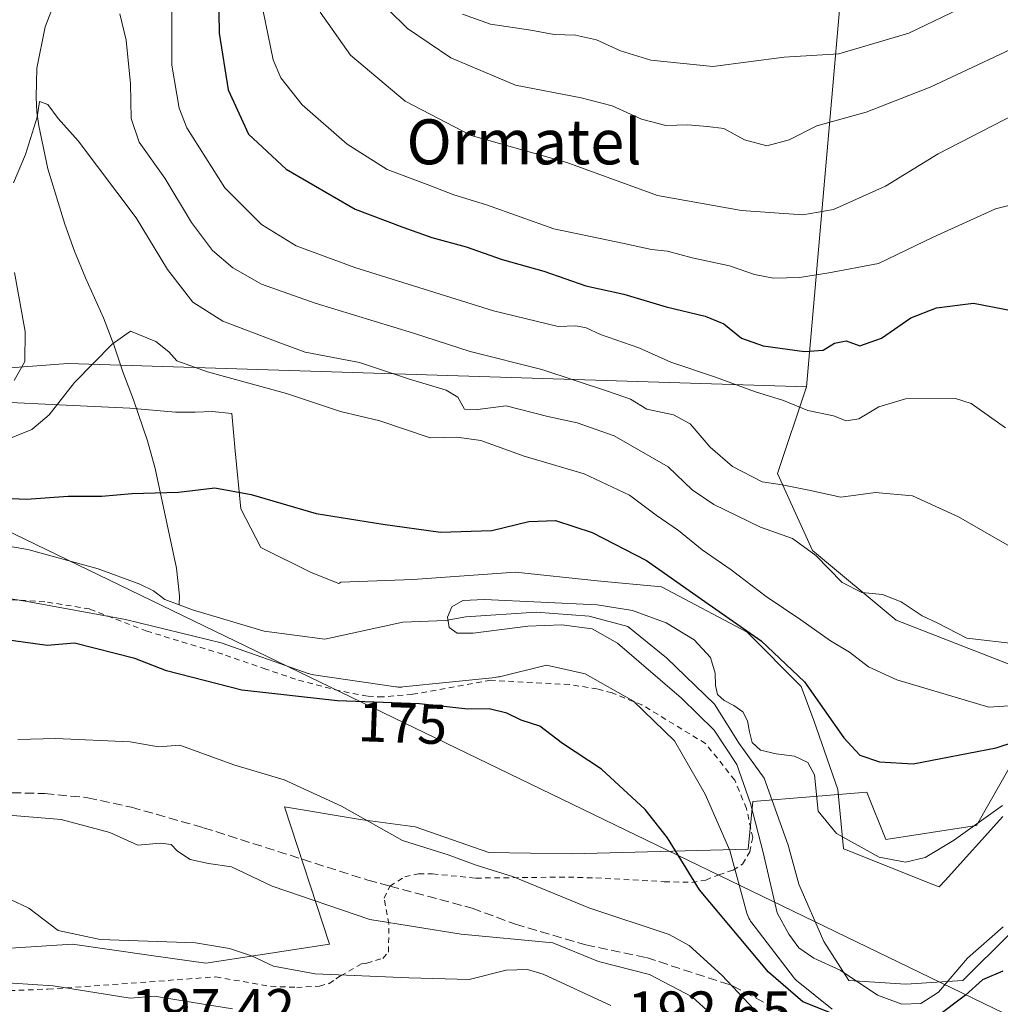
# Model space of a CAD drawing. Units: metres. Extents: x 603373 to 606798, y 4773170 to 4775536.
# Drawn here: x 606341 to 606515, y 4773755 to 4773931 of the extents above; entities that cross this region are included whole.
import ezdxf
from ezdxf.enums import TextEntityAlignment as Align

# ---------------------------------------------------------------- set-up
doc = ezdxf.new("R2010")
doc.units = ezdxf.units.M
doc.header["$MEASUREMENT"] = 0
doc.linetypes.add('DGN Style 2', pattern=[1.6480167562047852, 0.988810053722871, -0.6592067024819142])
doc.linetypes.add('DGN Style 3', pattern=[2.307223458686699, 1.648016756204785, -0.6592067024819142])
for name, color, linetype, lineweight in [('Alambrada', 7, 'DGN Style 2', 0), ('Arbolado forestal CxS', 92, 'Continuous', 0), ('Corriente natural lineal', 142, 'Continuous', 13), ('Curva de nivel maestra', 30, 'Continuous', 30), ('Curva de nivel normal', 30, 'Continuous', 0), ('Espacio natural protegido', 121, 'Continuous', 13), ('Espacio natural protegido CxS', 121, 'Continuous', 0), ('Matorral CxS', 135, 'Continuous', 0), ('Prado CxS', 92, 'Continuous', 0), ('Rótulo de curva de nivel directora', 7, 'Continuous', 0), ('Rótulo de punto de cota en terreno', 7, 'Continuous', 0), ('Senda', 7, 'DGN Style 3', 0), ('Tendido', 6, 'Continuous', 0), ('Texto cartográfico', 7, 'Continuous', 0)]:
    doc.layers.add(name, color=color, linetype=linetype, lineweight=lineweight)
doc.styles.add('Style-Arial', font='txt')

# ---------------------------------------------------------------- blocks, each defined once
blk = doc.blocks.new('*U15')
at = {"layer": 'Arbolado forestal CxS', "color": 92, "linetype": 'Continuous', "lineweight": 0}
blk.add_polyline3d([(606233.4282999998, 4773743.181500001, 175.7038999999932), (606237.3498999998, 4773786.310699999, 175.1851000000024), (606243.8035000004, 4773789.983899999, 174.1263999999937), (606252.8035000004, 4773795.106500001, 175.3938999999955), (606270.0236999998, 4773787.6173, 178.7488000000012), (606283.7459000006, 4773769.9737, 185.8197999999975), (606295.5087000001, 4773768.013300001, 188.7884000000049), (606310.4867000004, 4773763.549100001, 193.7975000000006), (606350.2474999996, 4773766.0875, 190.5580000000045), (606364.2106999997, 4773764.0919, 190.3258999999962), (606373.9342999998, 4773762.702299999, 190.1909000000014), (606395.9293000001, 4773766.0875, 186.8267999999953), (606387.9137000004, 4773790.511499999, 180.8387999999977), (606401.3717, 4773788.2709, 180.2747999999992), (606411.1737000003, 4773786.964500001, 179.6934000000037), (606424.2429000001, 4773782.3895, 179.3959000000032), (606439.0745000001, 4773782.167300001, 178.4052999999985), (606470.3753000004, 4773783.0131, 171.4630000000034), (606471.2213000003, 4773791.476299999, 170.4857000000047), (606491.5253, 4773793.169299999, 173.2750999999989), (606494.9089000003, 4773784.706300001, 171.6282999999967), (606510.9820999998, 4773787.245300001, 171.0473000000056), (606526.8208999997, 4773815.0573, 183.3706999999995)], dxfattribs=at)
blk = doc.blocks.new('*U26')
at = {"layer": 'Prado CxS', "color": 92, "linetype": 'Continuous', "lineweight": 0}
blk.add_polyline3d([(606519.0827000003, 4773815.0573, 183.5769), (606496.7213000003, 4773823.753500001, 184.1992000000027), (606481.8142999997, 4773836.175899999, 185.0461000000068), (606475.6032999996, 4773849.841499999, 189.3680000000022), (606480.7827000003, 4773865.2993, 196.6538), (606487.7829, 4773945.319300001, 228.5507000000071)], dxfattribs=at)

msp = doc.modelspace()

# ---------------------------------------------------------------- linework, layer by layer
at = {"layer": 'Alambrada', "color": 7, "linetype": 'DGN Style 2', "lineweight": 0}
msp.add_polyline3d([(606325.8400999998, 4773757.3301, 208.2505999999994), (606345.8501000004, 4773758.100099999, 205.8693000000058), (606375.6901000004, 4773760.270099999, 202.5181000000011), (606385.4600999998, 4773758.600099999, 204.928899999999), (606390.1001000004, 4773758.4101, 204.7568000000028), (606394.1300999997, 4773758.640100001, 206.1634000000049), (606395.8601000002, 4773759.110099999, 207.898000000001), (606397.0800999999, 4773759.9301, 209.1996999999974), (606397.9401000004, 4773760.470100001, 209.584400000007), (606401.6201, 4773762.610099999, 208.4977000000072), (606402.5500999996, 4773762.720100001, 208.1273999999976), (606405.4200999998, 4773763.5701, 205.1901999999973), (606406.4401000004, 4773764.6801, 203.6426999999967), (606406.4700999996, 4773769.700099999, 201.5066999999981), (606405.6700999998, 4773774.2601, 200.4388999999937), (606406.6601, 4773776.4301, 199.5592999999935), (606409.3400999998, 4773778.090100001, 199.7994000000035), (606411.7600999996, 4773778.610099999, 201.1110000000044), (606414.2801000001, 4773778.610099999, 202.1380999999965), (606421.9600999998, 4773777.860099999, 200.9762000000046), (606438.4200999998, 4773778.040100001, 183.4689000000071), (606443.3201000001, 4773777.880100001, 180.9084000000003), (606455.4600999998, 4773777.220100001, 180.2504000000044), (606460.3501000004, 4773777.100099999, 177.6364000000031), (606462.8501000004, 4773777.5101, 175.9496000000072), (606465.1700999998, 4773778.440099999, 174.8080999999947), (606467.7301000003, 4773779.300100001, 173.6904000000068), (606469.3901000004, 4773780.360099999, 173.6802000000025), (606470.6901000004, 4773782.5101, 174.7700000000041), (606471.2100999998, 4773785.0601, 177.0720000000001), (606470.1001000004, 4773790.2301, 177.2161999999953), (606468.0000999998, 4773795.3101, 176.4906999999948), (606462.8201000001, 4773801.8101, 177.3714000000036), (606451.5000999998, 4773808.690099999, 178.4119000000064), (606446.1801000005, 4773810.800100001, 180.4979000000021), (606443.5500999996, 4773811.520099999, 186.2685000000056), (606438.6201, 4773812.3101, 187.4952000000048), (606424.6201, 4773813.0601, 182.3834999999963), (606410.6501000002, 4773810.5601, 178.6252999999997), (606405.4200999998, 4773810.090100001, 176.4752000000008), (606402.6901000004, 4773810.2301, 176.2755999999936), (606397.7301000003, 4773811.1801, 175.7743999999948), (606389.8701, 4773813.2301, 175.0795000000071), (606384.6001000004, 4773815.0601, 174.5678999999946), (606376.9401000004, 4773817.690099999, 174.8657999999996), (606363.4600999998, 4773821.8101, 174.5522000000055), (606353.2600999996, 4773825.7601, 174.9861999999994), (606345.2801000001, 4773827.040100001, 175.1581000000006), (606328.7301000003, 4773828.040100001, 175.7404999999999)], dxfattribs=at)
at = {"layer": 'Arbolado forestal CxS', "color": 92, "linetype": 'Continuous', "lineweight": 0}
msp.add_polyline3d([(606526.8208999997, 4773815.0573, 183.3706999999995), (606510.9820999998, 4773787.245300001, 171.0473000000056), (606494.9089000003, 4773784.706300001, 171.6282999999967), (606491.5253, 4773793.169299999, 173.2750999999989), (606471.2213000003, 4773791.476299999, 170.4857000000047), (606470.3753000004, 4773783.0131, 171.4630000000034), (606439.0745000001, 4773782.167300001, 178.4052999999985), (606424.2429000001, 4773782.3895, 179.3959000000032), (606411.1737000003, 4773786.964500001, 179.6934000000037), (606401.3717, 4773788.2709, 180.2747999999992), (606387.9137000004, 4773790.511499999, 180.8387999999977), (606395.9293000001, 4773766.0875, 186.8267999999953), (606373.9342999998, 4773762.702299999, 190.1909000000014), (606364.2106999997, 4773764.0919, 190.3258999999962), (606350.2474999996, 4773766.0875, 190.5580000000045), (606310.4867000004, 4773763.549100001, 193.7975000000006), (606295.5087000001, 4773768.013300001, 188.7884000000049), (606283.7459000006, 4773769.9737, 185.8197999999975), (606270.0236999998, 4773787.6173, 178.7488000000012), (606252.8035000004, 4773795.106500001, 175.3938999999955), (606243.8035000004, 4773789.983899999, 174.1263999999937), (606237.3498999998, 4773786.310699999, 175.1851000000024), (606233.4282999998, 4773743.181500001, 175.7038999999932)], dxfattribs=at)
at = {"layer": 'Corriente natural lineal', "color": 142, "linetype": 'Continuous', "lineweight": 13}
for points in [[(606347.2200999996, 4773934.0601, 188.6126999999979), (606345.3300999999, 4773929.350099999, 187.953800000003), (606343.9001000002, 4773921.9801, 185.9851999999955), (606343.7401000002, 4773916.800100001, 184.6609999999928), (606343.8800999997, 4773914.170100001, 184.2057000000059), (606344.2401000002, 4773911.710100001, 184.0011999999988), (606345.8201000001, 4773904.0601, 183.3457999999955), (606348.8800999997, 4773894.220100001, 181.3081999999995), (606350.5701000001, 4773889.440099999, 180.6546999999991), (606352.5100999996, 4773884.670100001, 179.7281999999977), (606355.7200999996, 4773877.5801, 178.6143000000011), (606357.6001000004, 4773872.7601, 177.6205000000045), (606359.1601, 4773867.950099999, 177.2402000000002), (606361.1001000004, 4773862.970100001, 176.730899999995), (606363.5401, 4773855.690099999, 176.1269000000029), (606364.9401000004, 4773850.720100001, 175.5319000000018), (606368.7001, 4773833.020099999, 171.5473999999958), (606369.2500999998, 4773828.110099999, 170.5907000000007), (606369.1801000005, 4773826.4901, 170.829700000002)], [(606339.5100999996, 4773836.8201, 171.1649999999936), (606342.2500999998, 4773836.350099999, 171.1212999999989), (606354.7701000003, 4773832.9001, 170.736699999994), (606362.2200999996, 4773830.190099999, 170.8527000000031), (606364.6401000004, 4773828.970100001, 170.7667999999976), (606366.6300999997, 4773827.460100001, 170.5427999999956), (606369.1801000005, 4773826.4901, 170.829700000002)], [(606369.1801000005, 4773826.4901, 170.829700000002), (606371.5900999998, 4773825.5801, 170.9945000000007), (606384.3300999999, 4773821.8101, 170.6201000000001), (606395.0900999998, 4773820.360099999, 170.3956999999937), (606408.9716999996, 4773823.394300001, 169.752800000002), (606416.5919000005, 4773823.7119, 169.2755999999936), (606420.1901000004, 4773824.346899999, 169.2369000000035), (606432.6785000004, 4773825.193499999, 169.351800000004), (606442.0976999998, 4773824.4527, 169.4370999999956), (606448.9769000001, 4773822.6535, 169.1665000000066), (606455.8561000006, 4773817.044299999, 168.8570000000036), (606464.4285000004, 4773808.7893, 169.1828999999998), (606468.7676999997, 4773801.804300001, 169.9196999999986), (606473.2598000001, 4773795.6687, 169.4631999999983), (606477.4926000005, 4773783.743100001, 168.4655999999959), (606479.3975999998, 4773776.758099999, 168.6401999999944), (606483.8426000001, 4773766.598099999, 168.627800000002), (606488.2877000002, 4773759.613100001, 169.8466999999946), (606498.4477000004, 4773758.9781, 167.8151000000071), (606508.6076999997, 4773759.613100001, 168.813599999994), (606516.8627000004, 4773767.868100001, 167.8390999999974)]]:
    msp.add_polyline3d(points, dxfattribs=at)
at = {"layer": 'Curva de nivel maestra', "color": 30, "linetype": 'Continuous', "lineweight": 30, "flags": 128}
for points, elevation in [([(606376.1500000004, 4773939.140100001), (606376.3200000003, 4773928.2401), (606377.9199999999, 4773918.130100001), (606381.5300000003, 4773910.270099999), (606388.2300000006, 4773904.020099999), (606400.5199999996, 4773896.9001), (606408.9900000002, 4773893.700099999), (606414.1600000003, 4773891.860099999), (606420.25, 4773890.1801), (606426.6699999999, 4773887.950099999), (606434.0599999996, 4773885.840100001), (606441.5300000003, 4773883.280099999), (606448.3099999996, 4773881.790100001), (606455.8200000003, 4773879.5101), (606462.7599999999, 4773877.850099999), (606466.04, 4773876.4901), (606469.2100000001, 4773873.9301), (606473.04, 4773872.600099999), (606480.4299999997, 4773871.590100001), (606483.7599999999, 4773871.8101), (606485.7599999999, 4773873.0601), (606487.7999999998, 4773873.450099999), (606490.2699999996, 4773872.5801), (606494.1399999997, 4773873.960100001), (606499.3399999999, 4773877.5801), (606503.9000000004, 4773879.360099999), (606510.4699999997, 4773880.1601), (606517.5599999996, 4773878.8201)], 200), ([(606335.5499999998, 4773845.610099999), (606342.0599999996, 4773845.3101), (606349.4400000004, 4773845.800100001), (606355.4400000004, 4773845.800100001), (606360.7699999996, 4773846.280099999), (606369.0899999999, 4773846.5601), (606375.5199999996, 4773847.3101), (606382, 4773846.100099999), (606393.5800000001, 4773842.720100001), (606405.4400000004, 4773840.840100001), (606415.7000000002, 4773839.4001), (606424.8200000003, 4773839.700099999), (606431.3700000001, 4773841.3101), (606436.1500000004, 4773841.5101), (606442.6299999999, 4773839.350099999), (606452.3399999999, 4773834.390100001), (606462.0999999996, 4773827.4801), (606472.7000000002, 4773820.090100001), (606480.4000000004, 4773812.800100001), (606487.4400000004, 4773802.8201), (606490.25, 4773799.7401), (606493.7599999999, 4773798.5601), (606499.75, 4773798.200099999), (606514.5199999996, 4773801.020099999), (606532.0800000001, 4773806.790100001)], 175), ([(606485.3200000003, 4773753.7501), (606480.1200000001, 4773755.850099999), (606474.0300000003, 4773761.090100001), (606461.7400000002, 4773775.7601), (606456.0700000003, 4773785.0101), (606452.0599999996, 4773790.090100001), (606444.3099999996, 4773797.220100001), (606437.3499999996, 4773801.800100001), (606433.3200000003, 4773804.880100001), (606430.0300000003, 4773805.940099999), (606427.5, 4773807.220100001), (606424.3399999999, 4773807.9901), (606420.5300000003, 4773807.920100001), (606411.9400000004, 4773808.870100001), (606397.3300000001, 4773809.4101), (606380.3099999996, 4773811.3301), (606366.9400000004, 4773814.7401), (606361.3099999996, 4773816.940099999), (606350.5599999996, 4773819.6501), (606345.7100000001, 4773819.2501), (606337.5800000001, 4773820.4001)], 175), ([(606515.7199999997, 4773761.280099999), (606512.0800000001, 4773759.770099999), (606509.0800000001, 4773757.020099999), (606503.75, 4773753.030099999)], 175)]:
    msp.add_lwpolyline(points, dxfattribs=dict(at, elevation=elevation))
at = {"layer": 'Curva de nivel normal', "color": 30, "linetype": 'Continuous', "lineweight": 0, "flags": 128}
for points, elevation in [([(606419.5999999996, 4773931.600000001), (606424.54, 4773929.800000001), (606431.7199999997, 4773928.730000001), (606435.9000000004, 4773927.970000001), (606439.6799999997, 4773927.859999999), (606443.4500000002, 4773927.050000001), (606447.6799999997, 4773925.08), (606453.0899999999, 4773923.42), (606464.0899999999, 4773922.26), (606476.7800000003, 4773923.92), (606486.5, 4773924.560000001), (606499, 4773928.24), (606517, 4773936.91)], 220), ([(606367.9000000004, 4773936.26), (606367.8700000001, 4773922.5), (606369.1699999999, 4773914.9), (606370.5800000001, 4773911.359999999), (606377.2999999998, 4773900.699999999), (606383.8099999996, 4773894.180000001), (606390.0199999996, 4773890.390000001), (606400.4500000002, 4773886.49), (606425.0999999996, 4773878.82), (606436.5800000001, 4773876.039999999), (606439.7400000002, 4773876.109999999), (606441.6100000005, 4773875.77), (606444.1600000003, 4773874.609999999), (606450.9400000004, 4773872.220000001), (606456.6399999997, 4773869.65), (606464.5899999999, 4773867.01), (606471.5, 4773864.439999999), (606476.7100000001, 4773862.82), (606481, 4773861.050000001), (606485.5599999996, 4773860.140000001), (606487.8399999999, 4773859.24), (606490.0899999999, 4773859.609999999), (606493.6600000003, 4773861.75), (606498.3799999999, 4773863.140000001), (606507.29, 4773863.199999999), (606510.0499999998, 4773862.32), (606516.1799999997, 4773857.980000001)], 195), ([(606383.1699999999, 4773936.800000001), (606385.8899999997, 4773923.470000001), (606387.2599999999, 4773920.279999999), (606391.0499999998, 4773915.470000001), (606399.0599999996, 4773908.460000001), (606406.2000000002, 4773903.930000001), (606413.7800000003, 4773901.08), (606418.04, 4773899.439999999), (606423.8399999999, 4773897.640000001), (606435.8600000005, 4773893.369999999), (606448.04, 4773890.82), (606453.1900000004, 4773889.699999999), (606456.04, 4773889.41), (606460.4299999997, 4773888.230000001), (606467.0899999999, 4773886.800000001), (606471.5499999998, 4773885.27), (606474.9100000003, 4773884.630000001), (606479.5499999998, 4773884.74), (606484.7599999999, 4773885.58), (606493.5599999996, 4773887.230000001), (606503.2999999998, 4773891.91), (606514.4000000004, 4773896.939999999), (606520.8200000003, 4773898.539999999)], 205), ([(606522.7199999997, 4773833.539999999), (606507.8200000003, 4773842.17), (606499.6100000005, 4773845.869999999), (606493.0499999998, 4773846.5), (606486.9000000004, 4773845.619999999), (606481.1900000004, 4773846.91), (606476.4299999997, 4773847.850000001), (606472.8600000005, 4773848.4), (606467.5899999999, 4773851.08), (606463.6399999997, 4773854.550000001), (606460.0899999999, 4773858.699999999), (606457.0899999999, 4773860.32), (606452.3600000005, 4773861.279999999), (606449.4800000006, 4773863.060000001), (606445.5599999996, 4773864.439999999), (606433.7000000002, 4773868.390000001), (606420.9800000006, 4773871.57), (606410.9000000004, 4773874.83), (606393.3899999997, 4773880.15), (606383.8600000005, 4773883.57), (606378.7400000002, 4773886.449999999), (606375.1399999997, 4773889.539999999), (606371.3799999999, 4773894.550000001), (606366.6600000003, 4773902.4), (606362.0999999996, 4773908.800000001), (606360.6600000003, 4773913.02), (606360.5099999999, 4773919.199999999), (606359.7599999999, 4773926.960000001), (606358.6399999997, 4773931.66)], 190), ([(606394.29, 4773931.980000001), (606399.6399999997, 4773924.33), (606409.4000000004, 4773916.100000001), (606421.1500000004, 4773910.029999999), (606438.1200000001, 4773905.220000001), (606454.2999999998, 4773899.300000001), (606469.1900000004, 4773896.67), (606480.1299999999, 4773895.91), (606485.5700000003, 4773896.82), (606494.7999999998, 4773901), (606504.1799999997, 4773906.74), (606519.7400000002, 4773914.779999999)], 210), ([(606406.3099999996, 4773932.480000001), (606409.79, 4773929.039999999), (606417.4900000002, 4773923.800000001), (606429, 4773918.939999999), (606440.6900000004, 4773916.699999999), (606446.2199999997, 4773915.27), (606451.4299999997, 4773912.91), (606455.7599999999, 4773911.789999999), (606459.6900000004, 4773911.91), (606463.1500000004, 4773911.58), (606466.0499999998, 4773911.279999999), (606469.7599999999, 4773909.25), (606473.7100000001, 4773908.15), (606477.7100000001, 4773909.26), (606482.5999999996, 4773911.720000001), (606491.3799999999, 4773914.180000001), (606502.75, 4773918.58), (606522.75, 4773927.960000001)], 215), ([(606518.4699999997, 4773819.480000001), (606509.29, 4773820.58), (606504.1500000004, 4773823.25), (606501.3600000005, 4773824.529999999), (606497.5999999996, 4773827.02), (606494.2800000003, 4773828.33), (606490.6200000001, 4773828.680000001), (606487.1399999997, 4773830.470000001), (606482.4100000003, 4773835.24), (606478.29, 4773838.279999999), (606472.5899999999, 4773840.300000001), (606464.2800000003, 4773844.33), (606460.4400000004, 4773846.949999999), (606456.1600000003, 4773851.02), (606446.5499999998, 4773856.59), (606440, 4773858.890000001), (606434.7400000002, 4773860), (606427.3399999999, 4773861.92), (606422.25, 4773861.230000001), (606419.9299999997, 4773861.33), (606418.7400000002, 4773863.42), (606416.6900000004, 4773864.67), (606410.1600000003, 4773866.640000001), (606401.2800000003, 4773869.609999999), (606391.5999999996, 4773871.470000001), (606386.6200000001, 4773873.279999999), (606376.9400000004, 4773876.980000001), (606371.6299999999, 4773880.32), (606367.1299999999, 4773886.17), (606361.5499999998, 4773895.380000001), (606351.2000000002, 4773909.029999999), (606347.6500000004, 4773913.02), (606345.8200000003, 4773915.52), (606344.3499999996, 4773916.039999999), (606343.9299999997, 4773913.289999999), (606341.8600000005, 4773906.600000001), (606339.7100000001, 4773901.59)], 185), ([(606339.8799999999, 4773885.600000001), (606341.8200000003, 4773875.140000001), (606341.7300000006, 4773869.810000001), (606339.8499999996, 4773866.4)], 185), ([(606517.7000000002, 4773808.58), (606513.2199999997, 4773808.279999999), (606496.8399999999, 4773813.140000001), (606491.7800000003, 4773815.470000001), (606488.4100000003, 4773818.039999999), (606485.0199999996, 4773820.08), (606479.7699999996, 4773823.83), (606473.5700000003, 4773827.949999999), (606467.3600000005, 4773832.74), (606462.2400000002, 4773836.279999999), (606457.9900000002, 4773839.699999999), (606454.0599999996, 4773842.439999999), (606449.2999999998, 4773846.02), (606441.2199999997, 4773849.779999999), (606430.5300000003, 4773852.930000001), (606422.8700000001, 4773855.75), (606418.5899999999, 4773856.300000001), (606413.8600000005, 4773856.230000001), (606404.8799999999, 4773859.26), (606397.8600000005, 4773860.9), (606388.2800000003, 4773864.100000001), (606374.2199999997, 4773867.960000001), (606368.7800000003, 4773869.880000001), (606367.3600000005, 4773871.52), (606365.0599999996, 4773873.32), (606360.5599999996, 4773875.210000001), (606357.2599999999, 4773872.850000001), (606350.5599999996, 4773866.08), (606346.0700000003, 4773860.32), (606342.9600000001, 4773857.680000001), (606337.3899999997, 4773855.41)], 180), ([(606515.7699999996, 4773769.189999999), (606509.4199999999, 4773763.609999999), (606504.25, 4773757.539999999), (606501.0800000001, 4773755.52), (606497.7199999997, 4773755.439999999), (606493.4000000004, 4773757.039999999), (606486.79, 4773761.470000001), (606482.0800000001, 4773763.609999999), (606479.3899999997, 4773765.449999999), (606477.6399999997, 4773767.890000001), (606475.54, 4773771.699999999), (606473.0899999999, 4773782.439999999), (606470.7999999998, 4773791.16), (606468.3600000005, 4773798.08), (606464.3499999996, 4773804.210000001), (606458.5499999998, 4773809.850000001), (606447.1799999997, 4773819.640000001), (606442.6699999999, 4773822.199999999), (606437.2800000003, 4773822.949999999), (606431.2000000002, 4773822.67), (606421.4900000002, 4773821.449999999), (606418.6600000003, 4773821.470000001), (606417.2199999997, 4773822.449999999), (606416.9199999999, 4773824.279999999), (606417.6900000004, 4773826.16), (606419.6699999999, 4773827.27), (606423.5099999999, 4773827.41), (606443.5300000003, 4773826.460000001), (606449.7999999998, 4773825.449999999), (606455.8399999999, 4773823.289999999), (606460.79, 4773820.279999999), (606463.6699999999, 4773817.140000001), (606464.5499999998, 4773814.34), (606464.5599999996, 4773812.130000001), (606464.9400000004, 4773810.550000001), (606466.1500000004, 4773809.49), (606467.8700000001, 4773808.600000001), (606469.4199999999, 4773807.430000001), (606470.2999999998, 4773805.82), (606470.6100000005, 4773803.880000001), (606471.1100000005, 4773801.980000001), (606472.6200000001, 4773800.609999999), (606475.4000000004, 4773799.960000001), (606478.6100000005, 4773799.529999999), (606480.9900000002, 4773798.439999999), (606482.2000000002, 4773796.210000001), (606482.8700000001, 4773789.77), (606486.1200000001, 4773785.800000001), (606493.7000000002, 4773781.609999999), (606498.3799999999, 4773780.689999999), (606501.8700000001, 4773781.539999999), (606506.8899999997, 4773784.550000001), (606515.6299999999, 4773790.77)], 170), ([(606340.5, 4773802.539999999), (606347.2699999996, 4773802.699999999), (606360.4800000006, 4773802.08), (606365.54, 4773801.24), (606369.3300000001, 4773801.539999999), (606378.9000000004, 4773797.99), (606387.8799999999, 4773795.34), (606398.04, 4773790.67), (606408.9000000004, 4773784.560000001), (606417.0499999998, 4773781.980000001), (606421.9900000002, 4773780.140000001), (606428.6799999997, 4773778.09), (606442.0599999996, 4773772.550000001), (606456.3700000001, 4773767.800000001), (606459.8799999999, 4773765.84), (606465.7199999997, 4773760.609999999), (606474.3899999997, 4773751.390000001)], 180), ([(606337.4500000002, 4773789.16), (606348.2000000002, 4773788.289999999), (606356.8899999997, 4773785.980000001), (606361.8700000001, 4773783.689999999), (606365.8499999996, 4773784.08), (606367.7800000003, 4773783.83), (606368.9100000003, 4773782.630000001), (606371.1399999997, 4773781.189999999), (606374.4299999997, 4773780.480000001), (606378.5099999999, 4773779.890000001), (606385.7300000006, 4773776.439999999), (606403.0800000001, 4773770.470000001), (606419.3399999999, 4773767.880000001), (606435.6500000004, 4773766.310000001), (606443.7599999999, 4773763), (606452.8300000001, 4773760.720000001), (606460.4199999999, 4773756.74), (606469.6200000001, 4773748.350000001)], 185), ([(606263.6600000003, 4773749.300000001), (606276.8399999999, 4773760.4), (606285.7199999997, 4773766.84), (606293.1699999999, 4773770.34), (606302.9299999997, 4773772.300000001), (606315.79, 4773776.74), (606322.6299999999, 4773778.5), (606327.3499999996, 4773778.730000001), (606330.8099999996, 4773778.02), (606335.8600000005, 4773775.57), (606342.4500000002, 4773772.49), (606347.6799999997, 4773768.560000001), (606355.1200000001, 4773766.960000001), (606372.0999999996, 4773766.350000001), (606378.1699999999, 4773765.34), (606382.0499999998, 4773764.050000001), (606385.9800000006, 4773762.16), (606393.3899999997, 4773760.800000001), (606410.0700000003, 4773760.119999999), (606420.7699999996, 4773759.84), (606427.3799999999, 4773761.480000001), (606431.1699999999, 4773761.609999999), (606433.9500000002, 4773760.74), (606445.9600000001, 4773755.199999999)], 190), ([(606378.6799999997, 4773754.619999999), (606371.3099999996, 4773755.77), (606364.7999999998, 4773756.82), (606360.4699999997, 4773756.52), (606346.8099999996, 4773758.67), (606339.54, 4773759.189999999), (606335.7599999999, 4773760.130000001), (606332.5599999996, 4773762.27), (606328.7599999999, 4773764.279999999), (606322.7400000002, 4773767.779999999), (606319.4500000002, 4773768.119999999), (606315.5999999996, 4773766.390000001), (606310.7400000002, 4773764.99), (606305.54, 4773764.789999999), (606299.5099999999, 4773764.82), (606293.7100000001, 4773762.300000001), (606288.0800000001, 4773758.289999999), (606283.3099999996, 4773755.15)], 195)]:
    msp.add_lwpolyline(points, dxfattribs=dict(at, elevation=elevation))
at = {"layer": 'Espacio natural protegido', "color": 121, "linetype": 'Continuous', "lineweight": 13, "flags": 128}
for points in [[(606515.6648999989, 4773788.847799999), (606505.4355999988, 4773777.453100001), (606504.3957999991, 4773776.294800002), (606502.957299999, 4773776.867300002), (606487.4316999981, 4773783.046500001), (606487.3655999996, 4773783.072800001), (606487.358799999, 4773783.145000001), (606486.3634999996, 4773793.617800001), (606482.1063999992, 4773805.918800003), (606479.8523999989, 4773811.9438), (606470.2400999992, 4773821.637200002), (606454.9752999989, 4773829.693500001), (606443.5388999992, 4773830.772900002), (606429.013799998, 4773832.279900001), (606410.7325999979, 4773831.023900002), (606397.9593999999, 4773830.522000001), (606397.5980999983, 4773830.256200002), (606392.6441999989, 4773832.237700001), (606383.7105999992, 4773836.704499999), (606380.1792999981, 4773843.577100002), (606379.1771999982, 4773853.870100004), (606378.5879999994, 4773860.555099998), (606375.0700999997, 4773860.905100001), (606372.0280999979, 4773860.791099997), (606368.5280999999, 4773860.788099999), (606360.443999999, 4773861.505100001), (606351.6017999994, 4773861.925100002), (606334.1595999987, 4773862.755100002)], [(606326.5422000003, 4773829.645500001), (606342.1437999998, 4773827.096700002), (606359.6763000007, 4773823.903000001), (606376.6529999998, 4773819.745599999), (606392.1539999995, 4773814.273200002), (606392.2112999998, 4773814.253400002), (606392.5244000001, 4773814.158399999), (606392.8429999992, 4773814.084100001), (606393.0953, 4773814.0406), (606407.7504999998, 4773811.8985), (606407.8209999995, 4773811.888700001), (606408.146599999, 4773811.8567), (606408.4735999992, 4773811.846000001), (606408.8006999979, 4773811.8567), (606408.9884999985, 4773811.872599999), (606425.4776999982, 4773813.5795), (606425.6154999996, 4773813.595700001), (606425.938299998, 4773813.649000001), (606426.1595999987, 4773813.698300002), (606434.4989000001, 4773815.754100001), (606441.4314999983, 4773814.181899998), (606450.004299999, 4773809.318200001), (606457.3187999983, 4773802.267899999), (606462.743, 4773792.804199999), (606467.1333999995, 4773782.793199999), (606470.174499999, 4773771.637900001), (606470.2637999982, 4773771.345699999), (606470.3790999991, 4773771.0395), (606470.5140999993, 4773770.741500001), (606470.6683999995, 4773770.452899998), (606470.8411999982, 4773770.175100002), (606471.0317999995, 4773769.909100002), (606471.0352999986, 4773769.904499998), (606478.4593999999, 4773760.252500001), (606478.6633999984, 4773760.0042), (606478.8870999987, 4773759.765400002), (606479.1258999992, 4773759.541700002), (606479.3015999999, 4773759.394600002), (606485.3657000001, 4773754.5496)]]:
    msp.add_lwpolyline(points, dxfattribs=at)
at = {"layer": 'Espacio natural protegido CxS', "color": 121, "linetype": 'Continuous', "lineweight": 0, "flags": 128}
for points in [[(606334.1595999995, 4773862.755100001), (606351.6018000002, 4773861.925100002), (606360.4439999999, 4773861.505100001), (606368.5281000006, 4773860.7881), (606372.0280999988, 4773860.791099999), (606375.0701000006, 4773860.9051), (606378.5880000002, 4773860.555099999), (606379.177199999, 4773853.870100002), (606380.179299999, 4773843.5771), (606383.7106, 4773836.7045), (606392.6441999996, 4773832.237700001), (606397.5980999991, 4773830.256200001), (606397.9594000007, 4773830.522), (606410.7325999987, 4773831.023900001), (606429.0137999988, 4773832.279900001), (606443.5389, 4773830.7729), (606454.9752999997, 4773829.6935), (606470.2401000002, 4773821.637200001), (606479.8523999996, 4773811.943800001), (606482.1064000002, 4773805.918800001), (606486.3635000006, 4773793.6178), (606487.3587999998, 4773783.145), (606487.3656000004, 4773783.0728), (606487.431699999, 4773783.0465), (606502.9572999999, 4773776.867300001), (606504.3958000002, 4773776.294800002), (606505.4355999996, 4773777.4531), (606515.6648999997, 4773788.847800001)], [(606485.3657000009, 4773754.549599999), (606479.3016000009, 4773759.394600002), (606479.1259000001, 4773759.541700001), (606478.8870999995, 4773759.765400001), (606478.6633999993, 4773760.004199999), (606478.4594000007, 4773760.252500001), (606471.0352999994, 4773769.904499999), (606471.0318000005, 4773769.909100001), (606470.8411999989, 4773770.175100002), (606470.6684000002, 4773770.4529), (606470.5141000003, 4773770.7415), (606470.3790999999, 4773771.039499999), (606470.263799999, 4773771.345699999), (606470.1744999998, 4773771.637900001), (606467.1334000003, 4773782.793199998), (606462.7430000008, 4773792.804199998), (606457.318799999, 4773802.267899998), (606450.0042999998, 4773809.318200001), (606441.4314999991, 4773814.181899999), (606434.4989000009, 4773815.754100001), (606426.1595999995, 4773813.698300002), (606425.9382999988, 4773813.649), (606425.6155000003, 4773813.595699999), (606425.4776999991, 4773813.579500001), (606408.9884999992, 4773811.8726), (606408.8006999987, 4773811.856699999), (606408.4735999999, 4773811.846), (606408.1466, 4773811.856699999), (606407.8210000005, 4773811.8887), (606407.7505000007, 4773811.898499999), (606393.0953000009, 4773814.040599999), (606392.843, 4773814.084100001), (606392.5244000009, 4773814.158399999), (606392.2113000007, 4773814.253400001), (606392.1540000003, 4773814.273200001), (606376.6530000007, 4773819.745599999), (606359.6763000014, 4773823.903), (606342.1438000007, 4773827.096700001), (606326.5422000011, 4773829.645500001)]]:
    msp.add_lwpolyline(points, dxfattribs=at)
at = {"layer": 'Matorral CxS', "color": 135, "linetype": 'Continuous', "lineweight": 0, "extrusion": (-0.03216294332930778, -0.3676578848199189, 0.9294047690894097), "elevation": -1774472.654420562, "flags": 128}
msp.add_lwpolyline([(188141.5013079857, 4469253.961111181), (188141.5013079857, 4469167.534174236)], dxfattribs=at)
at = {"layer": 'Matorral CxS', "color": 135, "linetype": 'Continuous', "lineweight": 0, "extrusion": (0.009153949147217837, 0.9821847885967887, 0.1876945557657222), "elevation": 4694406.484873747, "flags": 128}
msp.add_lwpolyline([(-561964.0155256448, -896857.332214776), (-561832.5985881545, -896872.7848475415), (-561819.122104058, -896866.6672216998)], dxfattribs=at)
at = {"layer": 'Matorral CxS', "color": 135, "linetype": 'Continuous', "lineweight": 0}
msp.add_polyline3d([(606487.7829, 4773945.319300001, 228.5507000000071), (606480.7827000003, 4773865.2993, 196.6538), (606349.3985000001, 4773869.4243, 181.4758000000002), (606335.9118999997, 4773868.401699999, 187.4847000000009), (606325.2691000003, 4773886.139699999, 195.1358000000037), (606315.3086999999, 4773906.060900001, 202.7652999999991), (606302.8580999998, 4773933.452099999, 213.6643999999942)], dxfattribs=at)
at = {"layer": 'Prado CxS', "color": 92, "linetype": 'Continuous', "lineweight": 0, "extrusion": (-0.03216294332930778, -0.3676578848199189, 0.9294047690894097), "elevation": -1774472.654420562, "flags": 128}
msp.add_lwpolyline([(188141.5013079857, 4469253.961111181), (188141.5013079857, 4469167.534174236)], dxfattribs=at)
at = {"layer": 'Prado CxS', "color": 92, "linetype": 'Continuous', "lineweight": 0, "extrusion": (0.009153949147217837, 0.9821847885967887, 0.1876945557657222), "elevation": 4694406.484873747, "flags": 128}
msp.add_lwpolyline([(-561964.0155256448, -896857.332214776), (-561832.5985881545, -896872.7848475415), (-561819.122104058, -896866.6672216998)], dxfattribs=at)
at = {"layer": 'Prado CxS', "color": 92, "linetype": 'Continuous', "lineweight": 0}
for points in [[(606176.8239000002, 4773784.706499999, 188.0535999999993), (606205.6889000004, 4773800.278700001, 188.2617000000027), (606225.0453000005, 4773815.1733, 187.2451000000001), (606232.0543000001, 4773817.711100001, 186.0862999999954), (606232.2521000003, 4773818.238100001, 186.2544000000053), (606237.9962999999, 4773833.541099999, 189.4677999999985), (606249.7326999997, 4773853.7415, 194.2407999999996), (606256.8674999997, 4773863.185500001, 197.6552999999985), (606272.6737000003, 4773863.6075, 194.7372000000032), (606335.9118999997, 4773868.401699999, 187.4847000000009), (606349.3985000001, 4773869.4243, 181.4758000000002), (606480.7827000003, 4773865.2993, 196.6538), (606475.6032999996, 4773849.841499999, 189.3680000000022), (606481.8142999997, 4773836.175899999, 185.0461000000068), (606496.7213000003, 4773823.753500001, 184.1992000000027), (606519.0827000003, 4773815.0573, 183.5769)], [(606480.7827000003, 4773865.2993, 196.6538), (606475.6032999996, 4773849.841499999, 189.3680000000022), (606481.8142999997, 4773836.175899999, 185.0461000000068), (606496.7213000003, 4773823.753500001, 184.1992000000027), (606519.0827000003, 4773815.0573, 183.5769), (606526.8208999997, 4773815.0573, 183.3706999999995)], [(606526.8208999997, 4773815.0573, 183.3706999999995), (606510.9820999998, 4773787.245300001, 171.0473000000056), (606494.9089000003, 4773784.706300001, 171.6282999999967), (606491.5253, 4773793.169299999, 173.2750999999989), (606471.2213000003, 4773791.476299999, 170.4857000000047), (606470.3753000004, 4773783.0131, 171.4630000000034), (606439.0745000001, 4773782.167300001, 178.4052999999985), (606424.2429000001, 4773782.3895, 179.3959000000032), (606411.1737000003, 4773786.964500001, 179.6934000000037), (606401.3717, 4773788.2709, 180.2747999999992), (606387.9137000004, 4773790.511499999, 180.8387999999977), (606395.9293000001, 4773766.0875, 186.8267999999953), (606373.9342999998, 4773762.702299999, 190.1909000000014), (606364.2106999997, 4773764.0919, 190.3258999999962), (606350.2474999996, 4773766.0875, 190.5580000000045), (606310.4867000004, 4773763.549100001, 193.7975000000006), (606295.5087000001, 4773768.013300001, 188.7884000000049), (606283.7459000006, 4773769.9737, 185.8197999999975), (606270.0236999998, 4773787.6173, 178.7488000000012), (606252.8035000004, 4773795.106500001, 175.3938999999955), (606243.8035000004, 4773789.983899999, 174.1263999999937), (606237.3498999998, 4773786.310699999, 175.1851000000024), (606233.4282999998, 4773743.181500001, 175.7038999999932)], [(606526.8208999997, 4773815.0573, 183.3706999999995), (606510.9820999998, 4773787.245300001, 171.0473000000056), (606494.9089000003, 4773784.706300001, 171.6282999999967), (606491.5253, 4773793.169299999, 173.2750999999989), (606471.2213000003, 4773791.476299999, 170.4857000000047), (606470.3753000004, 4773783.0131, 171.4630000000034), (606439.0745000001, 4773782.167300001, 178.4052999999985), (606424.2429000001, 4773782.3895, 179.3959000000032), (606411.1737000003, 4773786.964500001, 179.6934000000037), (606401.3717, 4773788.2709, 180.2747999999992), (606387.9137000004, 4773790.511499999, 180.8387999999977), (606395.9293000001, 4773766.0875, 186.8267999999953), (606373.9342999998, 4773762.702299999, 190.1909000000014), (606364.2106999997, 4773764.0919, 190.3258999999962), (606350.2474999996, 4773766.0875, 190.5580000000045), (606310.4867000004, 4773763.549100001, 193.7975000000006), (606295.5087000001, 4773768.013300001, 188.7884000000049), (606283.7459000006, 4773769.9737, 185.8197999999975), (606270.0236999998, 4773787.6173, 178.7488000000012), (606252.8035000004, 4773795.106500001, 175.3938999999955), (606243.8035000004, 4773789.983899999, 174.1263999999937), (606237.3498999998, 4773786.310699999, 175.1851000000024), (606233.4282999998, 4773743.181500001, 175.7038999999932)]]:
    msp.add_polyline3d(points, dxfattribs=at)
at = {"layer": 'Senda', "color": 7, "linetype": 'DGN Style 3', "lineweight": 0}
msp.add_polyline3d([(606337.1401000004, 4773793.110099999, 202.4826999999932), (606345.3000999996, 4773792.9101, 193.3929000000062), (606352.9600999998, 4773792.1601, 185.5181000000011), (606360.6901000004, 4773790.470100001, 184.6538), (606373.5301000001, 4773786.8301, 187.6245000000054), (606402.7401000002, 4773777.5001, 200.6901999999973), (606406.6601, 4773776.440099999, 199.5562000000064), (606421.3101000005, 4773772.4901, 203.8389000000025), (606428.9901000002, 4773769.670100001, 201.0577000000048), (606441.5201000003, 4773765.9801, 197.5007999999943), (606452.3201000001, 4773763.710100001, 206.7451000000001), (606467.6101000002, 4773758.710100001, 202.6753000000026), (606479.9101, 4773752.170100001, 199.8196999999927)], dxfattribs=at)
at = {"layer": 'Tendido', "color": 6, "linetype": 'Continuous', "lineweight": 0}
msp.add_polyline3d([(606792.2860000003, 4773617.9023, 160.8999999999942), (606690.9379000004, 4773667.011499999, 180.2090000000026), (606521.4900000002, 4773751.100000001, 181.3125), (606126.4100000003, 4773942.52, 260.9437000000034), (605969.7092000004, 4774097.1217, 281.4180999999954), (605808.79, 4774255.59, 317.9232000000048), (605738.9100000003, 4774324.720000001, 340.5369999999967), (605624.8921999997, 4774436.803900001, 343.2035000000033), (605401.2599999999, 4774657, 359.238400000002), (605247.0800000001, 4774807.350000001, 375.914300000004), (605161.2999999998, 4774892.039999999, 388.4401999999973)], dxfattribs=at)

# ---------------------------------------------------------------- block references
at = {"layer": 'Arbolado forestal CxS', "color": 92, "linetype": 'Continuous', "lineweight": 0}
msp.add_blockref('*U15', (0, 0), dxfattribs=at)
at = {"layer": 'Prado CxS', "color": 92, "linetype": 'Continuous', "lineweight": 0}
msp.add_blockref('*U26', (0, 0), dxfattribs=at)

# ---------------------------------------------------------------- texts
at = {"layer": 'Rótulo de curva de nivel directora', "color": 7, "linetype": 'Continuous', "lineweight": 0, "style": 'Style-Arial'}
msp.add_text('175', height=7.000000000000002, rotation=357.8833102528505, dxfattribs=at).set_placement((606408.9343018578, 4773805.448737517), align=Align.MIDDLE_CENTER)
at = {"layer": 'Rótulo de punto de cota en terreno', "color": 7, "linetype": 'Continuous', "lineweight": 0, "style": 'Style-Arial'}
for s, p in [('197,42', (606360.6578000003, 4773751.117799999)), ('192,65', (606448.9578, 4773750.687799999))]:
    msp.add_text(s, height=7.000000000000002, dxfattribs=at).set_placement(p)
at = {"layer": 'Texto cartográfico', "color": 7, "linetype": 'Continuous', "lineweight": 0, "style": 'Style-Arial'}
msp.add_text('Ormatel', height=8, dxfattribs=at).set_placement((606430.5317024387, 4773908.880150001), align=Align.MIDDLE_CENTER)

doc.saveas('drawing.dxf')
